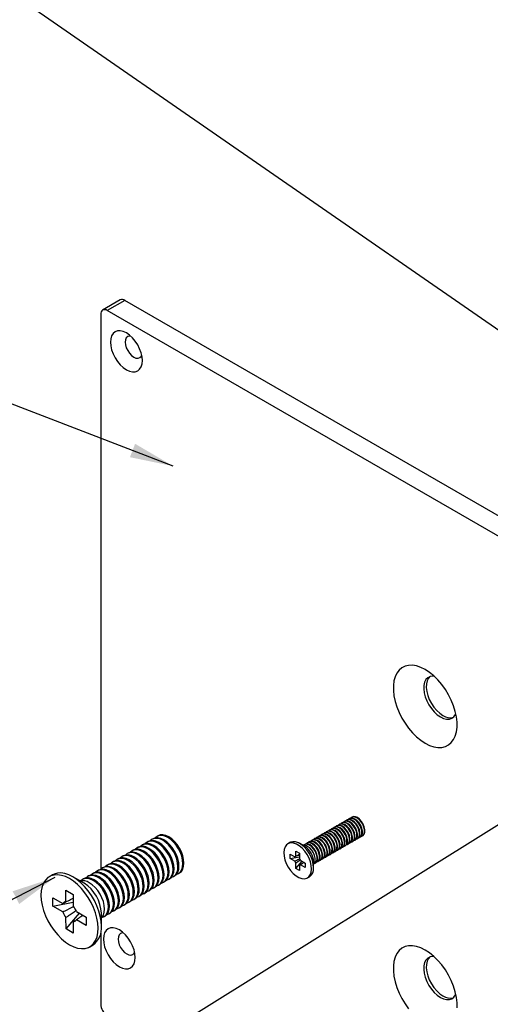
# Model space of a CAD drawing. Extents: x 5 to 415, y 3 to 298.
# Drawn here: x 86 to 97, y 161 to 184 of the extents above; entities that cross this region are included whole.
import ezdxf

# ---------------------------------------------------------------- set-up
doc = ezdxf.new("R2010")
doc.units = 0
doc.layers.get('0').update_dxf_attribs({"linetype": 'CONTINUOUS'})
doc.layers.add('FORMAT', color=7, linetype='CONTINUOUS')
doc.dimstyles.new('SLDDIMSTYLE0', dxfattribs={"dimtxt": 0.18, "dimasz": 1.016, "dimexe": 0, "dimexo": 0.0625, "dimgap": 0, "dimtad": 0, "dimtih": 1, "dimtoh": 1, "dimdec": 0, "dimrnd": 1e-09, "dimzin": 0, "dimtxsty": 'STANDARD', "dimblk1": 'DOT', "dimblk2": 'DOT', "dimsah": 1, "dimcen": 0.09, "dimazin": 3, "dimtfac": 1.016, "dimtdec": 0, "dimtofl": 0, "dimtmove": 0, "dimatfit": 3, "dimtolj": 1, "dimtzin": 0})
picture_1 = doc.add_image_def('image1.bmp', size_in_pixel=(1104, 432))

# ---------------------------------------------------------------- blocks, each defined once
blk = doc.blocks.new('_DOT')
at = {"color": 0, "linetype": 'BYBLOCK'}
blk.add_line((-0.5, 0), (-1, 0), dxfattribs=at)
at = {"color": 0, "linetype": 'BYBLOCK', "const_width": 0.5}
blk.add_lwpolyline([(-0.25, 0, 1), (0.25, 0, 1)], format="xyb", close=True, dxfattribs=at)

msp = doc.modelspace()

# ---------------------------------------------------------------- linework, layer by layer
at = {"color": 7, "linetype": 'CONTINUOUS'}
for p, q in [((88.141, 177.746), (87.729, 177.507)), ((88.247, 177.735), (87.834, 177.497)), ((101.591, 170.032), (88.247, 177.735)), ((87.685, 177.411), (87.685, 164.482)), ((101.179, 169.794), (87.834, 177.497)), ((93.365, 165.598), (93.353, 165.592)), ((93.423, 165.632), (93.411, 165.625)), ((93.481, 165.665), (93.469, 165.659)), ((93.539, 165.699), (93.527, 165.692)), ((93.016, 165.397), (93.005, 165.39)), ((93.074, 165.431), (93.063, 165.424)), ((93.132, 165.464), (93.121, 165.457)), ((93.19, 165.498), (93.179, 165.491)), ((93.248, 165.531), (93.237, 165.524)), ((93.307, 165.565), (93.295, 165.558)), ((88.905, 165.195), (88.881, 165.181)), ((89.021, 165.262), (88.996, 165.248)), ((92.61, 165.163), (92.598, 165.156)), ((92.668, 165.196), (92.656, 165.189)), ((92.726, 165.23), (92.714, 165.223)), ((92.784, 165.263), (92.772, 165.256)), ((92.842, 165.297), (92.83, 165.29)), ((92.9, 165.33), (92.888, 165.323)), ((92.958, 165.364), (92.947, 165.357)), ((93.603, 165.158), (93.615, 165.165)), ((93.661, 165.192), (93.673, 165.199)), ((93.719, 165.225), (93.731, 165.232)), ((93.777, 165.259), (93.789, 165.266)), ((88.442, 164.928), (88.418, 164.914)), ((88.558, 164.995), (88.534, 164.981)), ((88.674, 165.061), (88.65, 165.048)), ((88.789, 165.128), (88.765, 165.114)), ((92.091, 165.103), (92.043, 165.076)), ((92.23, 164.785), (92.231, 164.908)), ((92.231, 164.908), (92.318, 164.857)), ((92.439, 165.012), (92.32, 165.081)), ((92.436, 165.062), (92.424, 165.055)), ((92.494, 165.096), (92.482, 165.089)), ((92.552, 165.129), (92.54, 165.122)), ((93.197, 164.924), (93.208, 164.931)), ((93.255, 164.957), (93.266, 164.964)), ((93.313, 164.991), (93.324, 164.998)), ((93.371, 165.024), (93.382, 165.031)), ((93.429, 165.058), (93.44, 165.065)), ((93.487, 165.091), (93.498, 165.098)), ((93.545, 165.125), (93.557, 165.132)), ((88.095, 164.728), (88.071, 164.714)), ((88.211, 164.794), (88.187, 164.78)), ((88.327, 164.861), (88.303, 164.847)), ((92.095, 164.733), (92.096, 164.833)), ((92.095, 164.733), (92.317, 164.775)), ((92.203, 164.67), (92.095, 164.733)), ((92.096, 164.833), (92.204, 164.77)), ((92.318, 164.857), (92.317, 164.733)), ((92.343, 164.688), (92.45, 164.625)), ((92.79, 164.689), (92.802, 164.696)), ((92.848, 164.723), (92.86, 164.73)), ((92.906, 164.756), (92.918, 164.763)), ((92.964, 164.79), (92.976, 164.797)), ((93.022, 164.823), (93.034, 164.83)), ((93.08, 164.857), (93.092, 164.864)), ((93.138, 164.89), (93.15, 164.897)), ((87.633, 164.461), (87.609, 164.447)), ((87.749, 164.527), (87.724, 164.513)), ((87.864, 164.594), (87.84, 164.58)), ((87.98, 164.661), (87.956, 164.647)), ((92.227, 164.502), (92.374, 164.67)), ((92.227, 164.502), (92.228, 164.625)), ((92.314, 164.45), (92.227, 164.502)), ((92.316, 164.574), (92.314, 164.45)), ((92.449, 164.525), (92.342, 164.588)), ((92.45, 164.625), (92.449, 164.525)), ((92.644, 164.519), (92.644, 164.658)), ((92.674, 164.622), (92.686, 164.629)), ((92.732, 164.656), (92.744, 164.663)), ((86.565, 164.354), (86.489, 164.31)), ((87.297, 164.157), (87.036, 164.307)), ((87.286, 164.26), (87.262, 164.246)), ((87.402, 164.327), (87.377, 164.313)), ((87.517, 164.394), (87.493, 164.38)), ((89.265, 164.248), (89.289, 164.262)), ((89.381, 164.315), (89.405, 164.329)), ((89.496, 164.382), (89.521, 164.396)), ((92.502, 164.282), (92.549, 164.31)), ((86.875, 163.992), (87.042, 163.896)), ((86.875, 163.726), (86.875, 163.992)), ((88.803, 163.981), (88.827, 163.995)), ((88.918, 164.048), (88.942, 164.062)), ((89.034, 164.115), (89.058, 164.129)), ((89.15, 164.181), (89.174, 164.195)), ((86.57, 163.815), (86.8, 163.682)), ((86.571, 163.621), (86.57, 163.815)), ((87.042, 163.896), (87.043, 163.63)), ((88.456, 163.781), (88.48, 163.795)), ((88.571, 163.848), (88.595, 163.862)), ((88.687, 163.914), (88.711, 163.928)), ((86.571, 163.621), (87.042, 163.713)), ((86.801, 163.489), (86.571, 163.621)), ((88.109, 163.581), (88.133, 163.595)), ((88.224, 163.647), (88.248, 163.661)), ((88.34, 163.714), (88.364, 163.728)), ((86.877, 163.093), (86.876, 163.359)), ((86.877, 163.093), (87.192, 163.457)), ((87.118, 163.5), (87.348, 163.368)), ((87.348, 163.174), (87.118, 163.307)), ((87.348, 163.368), (87.348, 163.174)), ((87.702, 163.154), (87.702, 163.455)), ((87.762, 163.38), (87.786, 163.394)), ((87.877, 163.447), (87.902, 163.461)), ((87.993, 163.514), (88.017, 163.528)), ((87.044, 162.997), (86.877, 163.093)), ((87.043, 163.263), (87.089, 163.293)), ((87.043, 163.263), (87.044, 162.997)), ((87.685, 162.991), (87.685, 161.337)), ((87.43, 162.679), (87.507, 162.723))]:
    msp.add_line(p, q, dxfattribs=at)
at = {"color": 7, "linetype": 'CONTINUOUS', "flags": 128}
for points in [[(88.283, 176.118), (88.356, 176.084), (88.425, 176.068), (88.49, 176.071), (88.546, 176.092), (88.592, 176.13), (88.626, 176.184), (88.648, 176.253), (88.655, 176.332), (88.648, 176.42), (88.626, 176.513), (88.592, 176.606), (88.546, 176.698), (88.49, 176.784), (88.425, 176.86), (88.356, 176.925), (88.283, 176.975), (88.211, 177.009), (88.141, 177.025), (88.077, 177.022), (88.021, 177.001), (87.975, 176.963), (87.94, 176.908), (87.919, 176.84), (87.912, 176.761), (87.919, 176.673), (87.94, 176.58), (87.975, 176.486), (88.021, 176.395), (88.077, 176.309), (88.141, 176.232), (88.211, 176.168), (88.283, 176.118)], [(88.382, 176.903), (88.354, 176.903), (88.313, 176.89), (88.281, 176.861), (88.261, 176.817), (88.254, 176.761), (88.261, 176.697), (88.281, 176.63), (88.313, 176.563), (88.354, 176.503), (88.402, 176.452), (88.454, 176.414)], [(88.454, 176.414), (88.506, 176.392), (88.554, 176.387), (88.596, 176.4), (88.628, 176.429), (88.641, 176.454)], [(95.243, 167.419), (95.344, 167.369), (95.443, 167.335), (95.539, 167.319), (95.629, 167.321), (95.712, 167.341), (95.786, 167.378), (95.85, 167.432), (95.902, 167.502), (95.943, 167.586), (95.97, 167.682), (95.984, 167.79), (95.984, 167.907), (95.97, 168.031), (95.943, 168.16), (95.902, 168.29), (95.85, 168.421), (95.786, 168.549), (95.712, 168.671), (95.629, 168.786), (95.539, 168.892), (95.443, 168.986), (95.344, 169.068), (95.243, 169.134), (95.142, 169.184), (95.043, 169.218), (94.947, 169.234), (94.857, 169.232), (94.775, 169.212), (94.7, 169.175), (94.637, 169.121), (94.584, 169.052), (94.544, 168.968), (94.516, 168.871), (94.502, 168.763), (94.502, 168.646), (94.516, 168.522), (94.544, 168.393), (94.584, 168.263), (94.637, 168.132), (94.7, 168.005), (94.775, 167.882), (94.857, 167.767), (94.947, 167.661), (95.043, 167.567), (95.142, 167.486), (95.243, 167.419)], [(95.449, 168.981), (95.418, 168.983), (95.356, 168.972), (95.303, 168.944), (95.26, 168.9), (95.229, 168.84), (95.212, 168.767), (95.208, 168.684), (95.219, 168.593), (95.243, 168.498), (95.28, 168.403), (95.328, 168.311), (95.386, 168.224), (95.452, 168.147), (95.523, 168.082), (95.597, 168.032)], [(95.353, 168.971), (95.319, 168.934), (95.288, 168.874), (95.271, 168.801), (95.267, 168.718), (95.278, 168.627), (95.302, 168.532), (95.339, 168.437), (95.387, 168.345), (95.445, 168.258), (95.511, 168.181), (95.582, 168.116), (95.656, 168.066)], [(95.597, 168.032), (95.67, 167.997), (95.741, 167.98), (95.807, 167.981), (95.865, 168.001), (95.913, 168.037), (95.95, 168.09), (95.956, 168.102)], [(93.578, 165.149), (93.61, 165.163), (93.638, 165.196), (93.653, 165.243), (93.653, 165.301), (93.639, 165.365), (93.613, 165.429), (93.575, 165.49), (93.529, 165.54), (93.48, 165.578), (93.43, 165.599), (93.384, 165.602), (93.345, 165.587), (93.332, 165.574)], [(93.615, 165.165), (93.622, 165.17), (93.65, 165.203), (93.664, 165.25), (93.665, 165.308), (93.651, 165.371), (93.624, 165.436), (93.587, 165.496), (93.541, 165.547), (93.491, 165.585), (93.442, 165.606), (93.396, 165.609), (93.365, 165.598)], [(93.636, 165.182), (93.668, 165.197), (93.696, 165.229), (93.711, 165.276), (93.711, 165.334), (93.697, 165.398), (93.671, 165.463), (93.633, 165.523), (93.587, 165.574), (93.538, 165.612), (93.488, 165.633), (93.442, 165.636), (93.403, 165.62), (93.39, 165.608)], [(93.673, 165.199), (93.68, 165.204), (93.708, 165.236), (93.722, 165.283), (93.723, 165.341), (93.709, 165.405), (93.682, 165.47), (93.645, 165.53), (93.599, 165.581), (93.549, 165.618), (93.5, 165.639), (93.454, 165.642), (93.423, 165.632)], [(93.694, 165.216), (93.726, 165.23), (93.754, 165.263), (93.769, 165.31), (93.769, 165.368), (93.755, 165.432), (93.729, 165.496), (93.691, 165.557), (93.645, 165.607), (93.596, 165.645), (93.546, 165.666), (93.5, 165.669), (93.462, 165.654), (93.448, 165.641)], [(93.731, 165.232), (93.738, 165.237), (93.766, 165.27), (93.78, 165.317), (93.781, 165.375), (93.767, 165.438), (93.74, 165.503), (93.703, 165.563), (93.657, 165.614), (93.607, 165.652), (93.558, 165.673), (93.512, 165.676), (93.481, 165.665)], [(93.752, 165.249), (93.784, 165.264), (93.812, 165.296), (93.827, 165.344), (93.827, 165.401), (93.813, 165.465), (93.787, 165.53), (93.749, 165.59), (93.704, 165.641), (93.654, 165.679), (93.604, 165.7), (93.558, 165.703), (93.52, 165.687), (93.506, 165.675)], [(93.789, 165.266), (93.796, 165.271), (93.824, 165.303), (93.838, 165.35), (93.839, 165.408), (93.825, 165.472), (93.798, 165.537), (93.761, 165.597), (93.715, 165.648), (93.666, 165.685), (93.616, 165.706), (93.57, 165.709), (93.539, 165.699)], [(93.171, 164.914), (93.204, 164.929), (93.232, 164.961), (93.246, 165.008), (93.247, 165.066), (93.233, 165.13), (93.206, 165.195), (93.169, 165.255), (93.123, 165.306), (93.073, 165.344), (93.023, 165.365), (92.978, 165.368), (92.939, 165.352), (92.926, 165.34)], [(93.208, 164.931), (93.216, 164.936), (93.243, 164.968), (93.258, 165.015), (93.259, 165.073), (93.245, 165.137), (93.218, 165.201), (93.18, 165.262), (93.135, 165.313), (93.085, 165.35), (93.035, 165.371), (92.989, 165.374), (92.958, 165.364)], [(93.229, 164.948), (93.262, 164.962), (93.29, 164.995), (93.304, 165.042), (93.305, 165.1), (93.291, 165.164), (93.264, 165.228), (93.227, 165.288), (93.181, 165.339), (93.131, 165.377), (93.082, 165.398), (93.036, 165.401), (92.997, 165.386), (92.984, 165.373)], [(93.266, 164.964), (93.274, 164.969), (93.301, 165.002), (93.316, 165.049), (93.317, 165.107), (93.303, 165.17), (93.276, 165.235), (93.238, 165.295), (93.193, 165.346), (93.143, 165.384), (93.093, 165.405), (93.047, 165.408), (93.016, 165.397)], [(93.287, 164.981), (93.32, 164.996), (93.348, 165.028), (93.362, 165.075), (93.363, 165.133), (93.349, 165.197), (93.322, 165.262), (93.285, 165.322), (93.239, 165.373), (93.189, 165.411), (93.14, 165.432), (93.094, 165.435), (93.055, 165.419), (93.042, 165.407)], [(93.324, 164.998), (93.332, 165.003), (93.359, 165.035), (93.374, 165.082), (93.375, 165.14), (93.361, 165.204), (93.334, 165.268), (93.296, 165.329), (93.251, 165.38), (93.201, 165.417), (93.151, 165.438), (93.105, 165.441), (93.074, 165.431)], [(93.345, 165.015), (93.378, 165.029), (93.406, 165.062), (93.42, 165.109), (93.421, 165.167), (93.407, 165.231), (93.38, 165.295), (93.343, 165.355), (93.297, 165.406), (93.247, 165.444), (93.198, 165.465), (93.152, 165.468), (93.113, 165.453), (93.1, 165.44)], [(93.382, 165.031), (93.39, 165.036), (93.417, 165.069), (93.432, 165.116), (93.433, 165.174), (93.419, 165.237), (93.392, 165.302), (93.355, 165.362), (93.309, 165.413), (93.259, 165.451), (93.209, 165.472), (93.163, 165.475), (93.132, 165.464)], [(93.403, 165.048), (93.436, 165.063), (93.464, 165.095), (93.478, 165.142), (93.479, 165.2), (93.465, 165.264), (93.438, 165.329), (93.401, 165.389), (93.355, 165.44), (93.306, 165.478), (93.256, 165.499), (93.21, 165.502), (93.171, 165.486), (93.158, 165.474)], [(93.44, 165.065), (93.448, 165.07), (93.475, 165.102), (93.49, 165.149), (93.491, 165.207), (93.477, 165.271), (93.45, 165.336), (93.413, 165.396), (93.367, 165.447), (93.317, 165.484), (93.267, 165.505), (93.221, 165.508), (93.19, 165.498)], [(93.461, 165.082), (93.494, 165.096), (93.522, 165.129), (93.536, 165.176), (93.537, 165.234), (93.523, 165.298), (93.497, 165.362), (93.459, 165.422), (93.413, 165.473), (93.364, 165.511), (93.314, 165.532), (93.268, 165.535), (93.229, 165.52), (93.216, 165.507)], [(93.498, 165.098), (93.506, 165.103), (93.534, 165.136), (93.548, 165.183), (93.549, 165.241), (93.535, 165.304), (93.508, 165.369), (93.471, 165.429), (93.425, 165.48), (93.375, 165.518), (93.325, 165.539), (93.279, 165.542), (93.248, 165.531)], [(93.519, 165.115), (93.552, 165.13), (93.58, 165.162), (93.594, 165.209), (93.595, 165.267), (93.581, 165.331), (93.555, 165.396), (93.517, 165.456), (93.471, 165.507), (93.422, 165.545), (93.372, 165.566), (93.326, 165.569), (93.287, 165.553), (93.274, 165.541)], [(93.557, 165.132), (93.564, 165.137), (93.592, 165.169), (93.606, 165.216), (93.607, 165.274), (93.593, 165.338), (93.566, 165.403), (93.529, 165.463), (93.483, 165.514), (93.433, 165.551), (93.383, 165.572), (93.337, 165.575), (93.307, 165.565)], [(89.289, 164.262), (89.29, 164.263), (89.334, 164.299), (89.366, 164.351), (89.386, 164.416), (89.393, 164.492), (89.386, 164.576), (89.366, 164.664), (89.333, 164.753), (89.289, 164.841), (89.235, 164.922), (89.174, 164.995), (89.107, 165.056), (89.038, 165.104), (88.969, 165.136), (88.903, 165.151), (88.842, 165.148), (88.789, 165.128)], [(89.331, 164.296), (89.381, 164.315), (89.425, 164.352), (89.458, 164.404), (89.478, 164.469), (89.484, 164.545), (89.477, 164.629), (89.457, 164.717), (89.424, 164.806), (89.38, 164.893), (89.327, 164.975), (89.265, 165.048), (89.199, 165.109), (89.13, 165.157), (89.061, 165.189), (88.995, 165.203), (88.934, 165.201), (88.88, 165.181), (88.839, 165.147)], [(89.405, 164.329), (89.406, 164.329), (89.449, 164.366), (89.482, 164.418), (89.502, 164.483), (89.508, 164.559), (89.502, 164.642), (89.481, 164.731), (89.448, 164.82), (89.404, 164.907), (89.351, 164.989), (89.289, 165.062), (89.223, 165.123), (89.154, 165.171), (89.085, 165.202), (89.019, 165.217), (88.958, 165.215), (88.905, 165.195)], [(89.446, 164.363), (89.497, 164.382), (89.541, 164.419), (89.573, 164.471), (89.593, 164.536), (89.6, 164.612), (89.593, 164.695), (89.573, 164.784), (89.54, 164.873), (89.496, 164.96), (89.442, 165.042), (89.381, 165.115), (89.315, 165.176), (89.246, 165.224), (89.177, 165.255), (89.11, 165.27), (89.049, 165.267), (88.996, 165.247), (88.955, 165.214)], [(89.521, 164.396), (89.521, 164.396), (89.565, 164.433), (89.598, 164.485), (89.617, 164.55), (89.624, 164.626), (89.617, 164.709), (89.597, 164.797), (89.564, 164.887), (89.52, 164.974), (89.466, 165.056), (89.405, 165.129), (89.339, 165.19), (89.27, 165.237), (89.201, 165.269), (89.134, 165.284), (89.073, 165.281), (89.021, 165.262)], [(92.802, 164.696), (92.809, 164.701), (92.837, 164.734), (92.852, 164.781), (92.852, 164.838), (92.839, 164.902), (92.812, 164.967), (92.774, 165.027), (92.729, 165.078), (92.679, 165.116), (92.629, 165.137), (92.583, 165.14), (92.552, 165.129)], [(92.823, 164.713), (92.856, 164.728), (92.883, 164.76), (92.898, 164.807), (92.899, 164.865), (92.885, 164.929), (92.858, 164.994), (92.82, 165.054), (92.775, 165.105), (92.725, 165.142), (92.675, 165.164), (92.629, 165.167), (92.591, 165.151), (92.577, 165.139)], [(92.86, 164.73), (92.867, 164.734), (92.895, 164.767), (92.91, 164.814), (92.91, 164.872), (92.897, 164.936), (92.87, 165), (92.832, 165.061), (92.787, 165.112), (92.737, 165.149), (92.687, 165.17), (92.641, 165.173), (92.61, 165.163)], [(92.881, 164.747), (92.914, 164.761), (92.941, 164.794), (92.956, 164.841), (92.957, 164.899), (92.943, 164.963), (92.916, 165.027), (92.878, 165.087), (92.833, 165.138), (92.783, 165.176), (92.733, 165.197), (92.687, 165.2), (92.649, 165.185), (92.635, 165.172)], [(92.918, 164.763), (92.925, 164.768), (92.953, 164.801), (92.968, 164.848), (92.968, 164.905), (92.955, 164.969), (92.928, 165.034), (92.89, 165.094), (92.845, 165.145), (92.795, 165.183), (92.745, 165.204), (92.699, 165.207), (92.668, 165.196)], [(92.939, 164.78), (92.972, 164.795), (92.999, 164.827), (93.014, 164.874), (93.015, 164.932), (93.001, 164.996), (92.974, 165.061), (92.936, 165.121), (92.891, 165.172), (92.841, 165.209), (92.791, 165.231), (92.745, 165.234), (92.707, 165.218), (92.693, 165.206)], [(92.976, 164.797), (92.984, 164.801), (93.011, 164.834), (93.026, 164.881), (93.026, 164.939), (93.013, 165.003), (92.986, 165.067), (92.948, 165.128), (92.903, 165.179), (92.853, 165.216), (92.803, 165.237), (92.757, 165.24), (92.726, 165.23)], [(92.997, 164.814), (93.03, 164.828), (93.057, 164.861), (93.072, 164.908), (93.073, 164.966), (93.059, 165.03), (93.032, 165.094), (92.995, 165.154), (92.949, 165.205), (92.899, 165.243), (92.849, 165.264), (92.803, 165.267), (92.765, 165.252), (92.751, 165.239)], [(93.034, 164.83), (93.042, 164.835), (93.069, 164.868), (93.084, 164.915), (93.084, 164.973), (93.071, 165.036), (93.044, 165.101), (93.006, 165.161), (92.961, 165.212), (92.911, 165.25), (92.861, 165.271), (92.815, 165.274), (92.784, 165.263)], [(93.055, 164.847), (93.088, 164.862), (93.115, 164.894), (93.13, 164.941), (93.131, 164.999), (93.117, 165.063), (93.09, 165.128), (93.053, 165.188), (93.007, 165.239), (92.957, 165.276), (92.907, 165.298), (92.861, 165.301), (92.823, 165.285), (92.809, 165.273)], [(93.092, 164.864), (93.1, 164.869), (93.127, 164.901), (93.142, 164.948), (93.142, 165.006), (93.129, 165.07), (93.102, 165.134), (93.064, 165.195), (93.019, 165.246), (92.969, 165.283), (92.919, 165.304), (92.873, 165.307), (92.842, 165.297)], [(93.113, 164.881), (93.146, 164.895), (93.174, 164.928), (93.188, 164.975), (93.189, 165.033), (93.175, 165.097), (93.148, 165.161), (93.111, 165.221), (93.065, 165.272), (93.015, 165.31), (92.965, 165.331), (92.919, 165.334), (92.881, 165.319), (92.868, 165.306)], [(93.15, 164.897), (93.158, 164.902), (93.185, 164.935), (93.2, 164.982), (93.2, 165.04), (93.187, 165.103), (93.16, 165.168), (93.122, 165.228), (93.077, 165.279), (93.027, 165.317), (92.977, 165.338), (92.931, 165.341), (92.9, 165.33)], [(88.868, 164.029), (88.919, 164.048), (88.963, 164.085), (88.995, 164.137), (89.015, 164.202), (89.022, 164.278), (89.015, 164.362), (88.995, 164.45), (88.962, 164.539), (88.918, 164.626), (88.864, 164.708), (88.803, 164.781), (88.736, 164.842), (88.667, 164.89), (88.598, 164.922), (88.532, 164.936), (88.471, 164.934), (88.418, 164.914), (88.377, 164.88)], [(88.942, 164.062), (88.943, 164.062), (88.987, 164.099), (89.019, 164.151), (89.039, 164.216), (89.046, 164.292), (89.039, 164.375), (89.019, 164.464), (88.986, 164.553), (88.942, 164.64), (88.888, 164.722), (88.827, 164.795), (88.761, 164.856), (88.692, 164.904), (88.623, 164.935), (88.556, 164.95), (88.495, 164.948), (88.442, 164.928)], [(88.984, 164.096), (89.034, 164.115), (89.078, 164.152), (89.111, 164.204), (89.131, 164.269), (89.137, 164.345), (89.13, 164.428), (89.11, 164.517), (89.077, 164.606), (89.033, 164.693), (88.98, 164.775), (88.918, 164.848), (88.852, 164.909), (88.783, 164.956), (88.714, 164.988), (88.648, 165.003), (88.587, 165), (88.533, 164.98), (88.492, 164.947)], [(89.058, 164.129), (89.059, 164.129), (89.102, 164.166), (89.135, 164.218), (89.155, 164.283), (89.162, 164.359), (89.155, 164.442), (89.134, 164.53), (89.101, 164.62), (89.057, 164.707), (89.004, 164.789), (88.943, 164.862), (88.876, 164.923), (88.807, 164.97), (88.738, 165.002), (88.672, 165.017), (88.611, 165.014), (88.558, 164.995)], [(89.1, 164.162), (89.15, 164.182), (89.194, 164.219), (89.226, 164.27), (89.246, 164.336), (89.253, 164.411), (89.246, 164.495), (89.226, 164.583), (89.193, 164.673), (89.149, 164.76), (89.095, 164.842), (89.034, 164.914), (88.968, 164.976), (88.899, 165.023), (88.83, 165.055), (88.763, 165.07), (88.702, 165.067), (88.649, 165.047), (88.608, 165.014)], [(89.174, 164.195), (89.174, 164.196), (89.218, 164.232), (89.251, 164.284), (89.271, 164.349), (89.277, 164.425), (89.27, 164.509), (89.25, 164.597), (89.217, 164.687), (89.173, 164.774), (89.119, 164.855), (89.058, 164.928), (88.992, 164.99), (88.923, 165.037), (88.854, 165.069), (88.788, 165.084), (88.727, 165.081), (88.674, 165.061)], [(89.215, 164.229), (89.266, 164.249), (89.31, 164.285), (89.342, 164.337), (89.362, 164.402), (89.369, 164.478), (89.362, 164.562), (89.341, 164.65), (89.309, 164.739), (89.265, 164.827), (89.211, 164.908), (89.15, 164.981), (89.083, 165.043), (89.014, 165.09), (88.945, 165.122), (88.879, 165.137), (88.818, 165.134), (88.765, 165.114), (88.724, 165.081)], [(92.597, 164.488), (92.59, 164.57), (92.57, 164.656), (92.537, 164.744), (92.492, 164.828), (92.438, 164.906), (92.376, 164.974), (92.31, 165.03), (92.242, 165.069), (92.176, 165.092), (92.113, 165.097), (92.058, 165.084), (92.012, 165.053), (91.978, 165.005), (91.956, 164.943), (91.949, 164.87), (91.955, 164.789), (91.975, 164.702), (92.008, 164.615), (92.053, 164.53), (92.108, 164.452), (92.169, 164.384), (92.235, 164.329), (92.303, 164.289), (92.37, 164.266), (92.432, 164.261), (92.487, 164.275), (92.533, 164.306), (92.567, 164.353), (92.589, 164.415), (92.597, 164.488)], [(92.644, 164.515), (92.637, 164.597), (92.617, 164.683), (92.584, 164.771), (92.539, 164.855), (92.485, 164.933), (92.423, 165.002), (92.357, 165.057), (92.289, 165.097), (92.223, 165.12), (92.161, 165.124), (92.105, 165.111), (92.091, 165.103)], [(92.649, 164.613), (92.682, 164.627), (92.709, 164.66), (92.724, 164.707), (92.724, 164.765), (92.711, 164.828), (92.684, 164.893), (92.646, 164.953), (92.601, 165.004), (92.551, 165.042), (92.501, 165.063), (92.455, 165.066), (92.417, 165.051), (92.403, 165.038)], [(92.686, 164.629), (92.693, 164.634), (92.721, 164.667), (92.736, 164.714), (92.736, 164.771), (92.722, 164.835), (92.696, 164.9), (92.658, 164.96), (92.612, 165.011), (92.563, 165.049), (92.513, 165.07), (92.467, 165.073), (92.436, 165.062)], [(92.707, 164.646), (92.74, 164.661), (92.767, 164.693), (92.782, 164.74), (92.782, 164.798), (92.769, 164.862), (92.742, 164.927), (92.704, 164.987), (92.659, 165.038), (92.609, 165.075), (92.559, 165.097), (92.513, 165.1), (92.475, 165.084), (92.461, 165.072)], [(92.744, 164.663), (92.751, 164.667), (92.779, 164.7), (92.794, 164.747), (92.794, 164.805), (92.78, 164.869), (92.754, 164.933), (92.716, 164.994), (92.671, 165.045), (92.621, 165.082), (92.571, 165.103), (92.525, 165.106), (92.494, 165.096)], [(92.644, 164.608), (92.663, 164.633), (92.678, 164.68), (92.678, 164.738), (92.664, 164.802), (92.638, 164.866), (92.6, 164.927), (92.554, 164.978), (92.505, 165.015)], [(92.765, 164.68), (92.798, 164.694), (92.825, 164.727), (92.84, 164.774), (92.84, 164.832), (92.827, 164.896), (92.8, 164.96), (92.762, 165.02), (92.717, 165.071), (92.667, 165.109), (92.617, 165.13), (92.571, 165.133), (92.533, 165.118), (92.519, 165.105)], [(88.48, 163.795), (88.48, 163.795), (88.524, 163.832), (88.557, 163.884), (88.577, 163.949), (88.583, 164.025), (88.576, 164.108), (88.556, 164.197), (88.523, 164.286), (88.479, 164.373), (88.426, 164.455), (88.364, 164.528), (88.298, 164.589), (88.229, 164.637), (88.16, 164.668), (88.094, 164.683), (88.033, 164.681), (87.98, 164.661)], [(88.521, 163.829), (88.572, 163.848), (88.616, 163.885), (88.648, 163.937), (88.668, 164.002), (88.675, 164.078), (88.668, 164.161), (88.648, 164.249), (88.615, 164.339), (88.571, 164.426), (88.517, 164.508), (88.456, 164.581), (88.389, 164.642), (88.32, 164.689), (88.252, 164.721), (88.185, 164.736), (88.124, 164.733), (88.071, 164.713), (88.03, 164.68)], [(88.595, 163.862), (88.596, 163.862), (88.64, 163.899), (88.672, 163.951), (88.692, 164.016), (88.699, 164.092), (88.692, 164.175), (88.672, 164.263), (88.639, 164.353), (88.595, 164.44), (88.541, 164.522), (88.48, 164.595), (88.414, 164.656), (88.345, 164.703), (88.276, 164.735), (88.209, 164.75), (88.148, 164.747), (88.095, 164.728)], [(88.637, 163.895), (88.688, 163.915), (88.731, 163.951), (88.764, 164.003), (88.784, 164.068), (88.791, 164.144), (88.784, 164.228), (88.763, 164.316), (88.73, 164.406), (88.686, 164.493), (88.633, 164.574), (88.571, 164.647), (88.505, 164.709), (88.436, 164.756), (88.367, 164.788), (88.301, 164.803), (88.24, 164.8), (88.186, 164.78), (88.145, 164.747)], [(88.711, 163.928), (88.712, 163.929), (88.756, 163.965), (88.788, 164.017), (88.808, 164.082), (88.815, 164.158), (88.808, 164.242), (88.787, 164.33), (88.755, 164.42), (88.71, 164.507), (88.657, 164.588), (88.596, 164.661), (88.529, 164.723), (88.46, 164.77), (88.391, 164.802), (88.325, 164.817), (88.264, 164.814), (88.211, 164.794)], [(88.753, 163.962), (88.803, 163.982), (88.847, 164.018), (88.88, 164.07), (88.9, 164.135), (88.906, 164.211), (88.899, 164.295), (88.879, 164.383), (88.846, 164.472), (88.802, 164.56), (88.748, 164.641), (88.687, 164.714), (88.621, 164.775), (88.552, 164.823), (88.483, 164.855), (88.417, 164.87), (88.355, 164.867), (88.302, 164.847), (88.261, 164.814)], [(88.827, 163.995), (88.827, 163.995), (88.871, 164.032), (88.904, 164.084), (88.924, 164.149), (88.93, 164.225), (88.923, 164.309), (88.903, 164.397), (88.87, 164.486), (88.826, 164.574), (88.772, 164.655), (88.711, 164.728), (88.645, 164.789), (88.576, 164.837), (88.507, 164.869), (88.441, 164.884), (88.38, 164.881), (88.327, 164.861)], [(88.059, 163.562), (88.109, 163.581), (88.153, 163.618), (88.186, 163.67), (88.206, 163.735), (88.212, 163.811), (88.205, 163.894), (88.185, 163.982), (88.152, 164.072), (88.108, 164.159), (88.054, 164.241), (87.993, 164.314), (87.927, 164.375), (87.858, 164.422), (87.789, 164.454), (87.723, 164.469), (87.662, 164.466), (87.608, 164.446), (87.567, 164.413)], [(88.133, 163.595), (88.133, 163.595), (88.177, 163.632), (88.21, 163.684), (88.23, 163.749), (88.236, 163.824), (88.229, 163.908), (88.209, 163.996), (88.176, 164.086), (88.132, 164.173), (88.079, 164.255), (88.017, 164.328), (87.951, 164.389), (87.882, 164.436), (87.813, 164.468), (87.747, 164.483), (87.686, 164.48), (87.633, 164.461)], [(88.174, 163.628), (88.225, 163.648), (88.269, 163.684), (88.301, 163.736), (88.321, 163.801), (88.328, 163.877), (88.321, 163.961), (88.301, 164.049), (88.268, 164.139), (88.224, 164.226), (88.17, 164.307), (88.109, 164.38), (88.043, 164.442), (87.974, 164.489), (87.905, 164.521), (87.838, 164.536), (87.777, 164.533), (87.724, 164.513), (87.685, 164.482)], [(88.248, 163.661), (88.249, 163.662), (88.293, 163.698), (88.325, 163.75), (88.345, 163.815), (88.352, 163.891), (88.345, 163.975), (88.325, 164.063), (88.292, 164.153), (88.248, 164.24), (88.194, 164.321), (88.133, 164.394), (88.067, 164.456), (87.998, 164.503), (87.929, 164.535), (87.862, 164.55), (87.801, 164.547), (87.749, 164.527)], [(88.29, 163.695), (88.341, 163.715), (88.384, 163.751), (88.417, 163.803), (88.437, 163.868), (88.444, 163.944), (88.437, 164.028), (88.416, 164.116), (88.384, 164.205), (88.339, 164.293), (88.286, 164.374), (88.225, 164.447), (88.158, 164.508), (88.089, 164.556), (88.02, 164.588), (87.954, 164.603), (87.893, 164.6), (87.839, 164.58), (87.799, 164.546)], [(88.364, 163.728), (88.365, 163.728), (88.409, 163.765), (88.441, 163.817), (88.461, 163.882), (88.468, 163.958), (88.461, 164.042), (88.44, 164.13), (88.408, 164.219), (88.364, 164.307), (88.31, 164.388), (88.249, 164.461), (88.182, 164.522), (88.113, 164.57), (88.044, 164.602), (87.978, 164.616), (87.917, 164.614), (87.864, 164.594)], [(88.406, 163.762), (88.456, 163.781), (88.5, 163.818), (88.533, 163.87), (88.553, 163.935), (88.559, 164.011), (88.552, 164.094), (88.532, 164.183), (88.499, 164.272), (88.455, 164.359), (88.401, 164.441), (88.34, 164.514), (88.274, 164.575), (88.205, 164.623), (88.136, 164.654), (88.07, 164.669), (88.009, 164.667), (87.955, 164.647), (87.914, 164.613)], [(87.625, 163.112), (87.618, 163.225), (87.598, 163.344), (87.564, 163.466), (87.519, 163.589), (87.461, 163.709), (87.394, 163.826), (87.318, 163.935), (87.234, 164.036), (87.145, 164.125), (87.052, 164.202), (86.958, 164.264), (86.863, 164.311), (86.77, 164.341), (86.681, 164.354), (86.598, 164.349), (86.522, 164.327), (86.455, 164.288), (86.398, 164.232), (86.353, 164.162), (86.32, 164.078), (86.3, 163.983), (86.293, 163.877), (86.3, 163.763), (86.321, 163.645), (86.354, 163.523), (86.4, 163.4), (86.457, 163.279), (86.524, 163.163), (86.601, 163.054), (86.684, 162.953), (86.773, 162.864), (86.866, 162.787), (86.961, 162.725), (87.056, 162.678), (87.148, 162.648), (87.237, 162.635), (87.321, 162.64), (87.397, 162.662), (87.464, 162.701), (87.52, 162.756), (87.566, 162.827), (87.599, 162.911), (87.619, 163.006), (87.625, 163.112)], [(87.702, 163.156), (87.695, 163.27), (87.674, 163.388), (87.641, 163.51), (87.595, 163.633), (87.538, 163.754), (87.471, 163.87), (87.395, 163.979), (87.311, 164.08), (87.222, 164.17), (87.129, 164.246), (87.034, 164.308), (86.94, 164.355), (86.847, 164.385), (86.758, 164.398), (86.675, 164.393), (86.599, 164.371), (86.565, 164.354)], [(87.712, 163.361), (87.762, 163.381), (87.806, 163.417), (87.839, 163.469), (87.859, 163.534), (87.865, 163.61), (87.858, 163.694), (87.838, 163.782), (87.805, 163.872), (87.761, 163.959), (87.708, 164.04), (87.646, 164.113), (87.58, 164.175), (87.511, 164.222), (87.442, 164.254), (87.376, 164.269), (87.315, 164.266), (87.261, 164.246), (87.22, 164.213)], [(87.786, 163.394), (87.787, 163.395), (87.83, 163.431), (87.863, 163.483), (87.883, 163.548), (87.89, 163.624), (87.883, 163.708), (87.862, 163.796), (87.829, 163.886), (87.785, 163.973), (87.732, 164.054), (87.67, 164.127), (87.604, 164.189), (87.535, 164.236), (87.466, 164.268), (87.4, 164.283), (87.339, 164.28), (87.286, 164.26)], [(87.827, 163.428), (87.878, 163.447), (87.922, 163.484), (87.954, 163.536), (87.974, 163.601), (87.981, 163.677), (87.974, 163.761), (87.954, 163.849), (87.921, 163.938), (87.877, 164.026), (87.823, 164.107), (87.762, 164.18), (87.696, 164.241), (87.627, 164.289), (87.558, 164.321), (87.491, 164.336), (87.43, 164.333), (87.377, 164.313), (87.336, 164.279)], [(87.902, 163.461), (87.902, 163.461), (87.946, 163.498), (87.979, 163.55), (87.999, 163.615), (88.005, 163.691), (87.998, 163.775), (87.978, 163.863), (87.945, 163.952), (87.901, 164.039), (87.847, 164.121), (87.786, 164.194), (87.72, 164.255), (87.651, 164.303), (87.582, 164.335), (87.516, 164.349), (87.454, 164.347), (87.402, 164.327)], [(87.943, 163.495), (87.994, 163.514), (88.038, 163.551), (88.07, 163.603), (88.09, 163.668), (88.097, 163.744), (88.09, 163.827), (88.069, 163.916), (88.037, 164.005), (87.993, 164.092), (87.939, 164.174), (87.878, 164.247), (87.811, 164.308), (87.742, 164.356), (87.673, 164.387), (87.607, 164.402), (87.546, 164.4), (87.493, 164.38), (87.452, 164.346)], [(88.017, 163.528), (88.018, 163.528), (88.062, 163.565), (88.094, 163.617), (88.114, 163.682), (88.121, 163.758), (88.114, 163.841), (88.094, 163.93), (88.061, 164.019), (88.017, 164.106), (87.963, 164.188), (87.902, 164.261), (87.835, 164.322), (87.766, 164.37), (87.697, 164.401), (87.631, 164.416), (87.57, 164.414), (87.517, 164.394)], [(87.702, 163.351), (87.715, 163.365), (87.747, 163.416), (87.767, 163.482), (87.774, 163.557), (87.767, 163.641), (87.747, 163.729), (87.714, 163.819), (87.67, 163.906), (87.616, 163.988), (87.555, 164.06), (87.488, 164.122), (87.419, 164.169)], [(88.119, 162.213), (88.191, 162.18), (88.261, 162.164), (88.325, 162.166), (88.381, 162.187), (88.427, 162.226), (88.462, 162.28), (88.483, 162.348), (88.49, 162.428), (88.483, 162.515), (88.462, 162.608), (88.427, 162.702), (88.381, 162.793), (88.325, 162.879), (88.261, 162.956), (88.191, 163.021), (88.119, 163.071), (88.046, 163.104), (87.977, 163.12), (87.913, 163.117), (87.856, 163.097), (87.81, 163.058), (87.776, 163.004), (87.755, 162.936), (87.748, 162.856), (87.755, 162.768), (87.776, 162.676), (87.81, 162.582), (87.856, 162.49), (87.913, 162.405), (87.977, 162.328), (88.046, 162.263), (88.119, 162.213)], [(88.218, 162.998), (88.189, 162.999), (88.148, 162.986), (88.116, 162.956), (88.096, 162.912), (88.089, 162.856), (88.096, 162.792), (88.116, 162.725), (88.148, 162.659), (88.189, 162.598), (88.238, 162.547), (88.29, 162.509)], [(95.984, 161.258), (95.984, 161.375), (95.97, 161.499), (95.943, 161.627), (95.902, 161.758), (95.85, 161.888), (95.786, 162.016), (95.712, 162.139), (95.629, 162.254), (95.539, 162.36), (95.443, 162.454), (95.344, 162.535), (95.243, 162.602), (95.142, 162.652), (95.043, 162.685), (94.947, 162.701), (94.857, 162.699), (94.775, 162.68), (94.7, 162.643), (94.637, 162.589), (94.584, 162.519), (94.544, 162.435), (94.516, 162.338), (94.502, 162.23), (94.502, 162.113), (94.516, 161.989), (94.544, 161.861), (94.584, 161.73), (94.637, 161.6), (94.7, 161.472), (94.775, 161.35), (94.857, 161.234)], [(88.29, 162.509), (88.342, 162.487), (88.39, 162.482), (88.431, 162.495), (88.463, 162.525), (88.477, 162.549)], [(95.449, 162.449), (95.418, 162.45), (95.356, 162.44), (95.303, 162.412), (95.26, 162.367), (95.229, 162.307), (95.212, 162.234), (95.208, 162.151), (95.219, 162.061), (95.243, 161.966), (95.28, 161.871), (95.328, 161.778), (95.386, 161.692), (95.452, 161.615), (95.523, 161.55), (95.597, 161.499)], [(95.353, 162.439), (95.319, 162.401), (95.288, 162.341), (95.271, 162.268), (95.267, 162.185), (95.278, 162.095), (95.302, 162), (95.339, 161.905), (95.387, 161.812), (95.445, 161.726), (95.511, 161.649), (95.582, 161.584), (95.656, 161.533)], [(95.597, 161.499), (95.67, 161.465), (95.741, 161.448), (95.807, 161.449), (95.865, 161.468), (95.913, 161.505), (95.95, 161.558), (95.956, 161.57)]]:
    msp.add_lwpolyline(points, dxfattribs=at)
at = {"color": 7, "linetype": 'CONTINUOUS'}
for centre, radius, start, end in [((88.185, 177.649), 0.106, 54.3824, 114.3071), ((87.776, 177.425), 0.0924, 50.7967, 189.214), ((95.822, 168.306), 0.293, 235.3389, 285.3522), ((92.427, 164.907), 0.133, 54.3845, 103.4053), ((92.21, 164.643), 0.434, 1.5665, 58.0855), ((92.235, 164.745), 0.0398, 96.89, 141.0653), ((92.158, 164.613), 0.199, 22.1686, 37.1461), ((92.387, 164.745), 0.199, 202.1686, 217.1461), ((92.311, 164.613), 0.0398, 276.89, 321.0653), ((92.419, 164.494), 0.226, 305.0975, 5.4175), ((87.268, 163.949), 0.268, 55.5377, 103.3076), ((86.828, 163.419), 0.874, 2.4595, 57.6152), ((86.877, 163.637), 0.0889, 91.1095, 149.3818), ((86.712, 163.352), 0.432, 20.0809, 40.0793), ((87.206, 163.637), 0.432, 200.0809, 220.0793), ((87.042, 163.352), 0.0889, 271.1095, 329.3818), ((87.234, 163.106), 0.47, 305.4374, 6.0605), ((95.822, 161.774), 0.293, 235.3389, 285.3522), ((88.01, 161.352), 0.325, 182.6055, 237.3945)]:
    msp.add_arc(centre, radius, start, end, dxfattribs=at)
for points, knots in [([(92.203, 164.67), (92.213, 164.675), (92.253, 164.695), (92.292, 164.714), (92.32, 164.727)], [0, 0, 0, 0, 0.2759033, 1, 1, 1, 1]), ([(92.318, 164.826), (92.29, 164.813), (92.252, 164.794), (92.214, 164.776), (92.204, 164.77)], [0, 0, 0, 0, 0.7153727, 1, 1, 1, 1]), ([(92.337, 164.698), (92.311, 164.681), (92.275, 164.656), (92.238, 164.632), (92.228, 164.625)], [0, 0, 0, 0, 0.724294, 1, 1, 1, 1]), ([(92.23, 164.785), (92.24, 164.79), (92.269, 164.804), (92.298, 164.818), (92.318, 164.827)], [0, 0, 0, 0, 0.3400032, 1, 1, 1, 1]), ([(92.316, 164.574), (92.326, 164.58), (92.36, 164.604), (92.394, 164.627), (92.419, 164.643)], [0, 0, 0, 0, 0.290064, 1, 1, 1, 1]), ([(92.421, 164.642), (92.404, 164.631), (92.377, 164.612), (92.351, 164.594), (92.342, 164.588)], [0, 0, 0, 0, 0.652936, 1, 1, 1, 1]), ([(86.875, 163.726), (86.893, 163.734), (86.948, 163.761), (87.004, 163.788), (87.042, 163.807)], [0, 0, 0, 0, 0.315771, 1, 1, 1, 1]), ([(86.874, 163.719), (86.869, 163.716), (86.844, 163.704), (86.819, 163.692), (86.8, 163.682)], [0, 0, 0, 0, 0.226428, 1, 1, 1, 1]), ([(86.801, 163.489), (86.82, 163.498), (86.904, 163.54), (86.989, 163.581), (87.055, 163.613)], [0, 0, 0, 0, 0.22445, 1, 1, 1, 1]), ([(87.109, 163.516), (87.049, 163.475), (86.971, 163.423), (86.894, 163.371), (86.876, 163.359)], [0, 0, 0, 0, 0.774066, 1, 1, 1, 1]), ([(87.272, 163.411), (87.237, 163.387), (87.186, 163.352), (87.134, 163.317), (87.118, 163.307)], [0, 0, 0, 0, 0.685806, 1, 1, 1, 1])]:
    msp.add_open_spline(points, degree=3, knots=knots, dxfattribs=at)

# ---------------------------------------------------------------- referenced raster images: frames only (the image files are external)
image = msp.add_image(picture_1, insert=(89.446, 2.855), size_in_units=(342.393, 133.98), rotation=32)
image.dxf.flags = 7

# ---------------------------------------------------------------- leaders
at = {"layer": 'FORMAT'}
for points in [[(110.752, 179.524), (63.135, 217.656)], [(101.053, 174.192), (63.338, 200.313)], [(89.374, 173.873), (63.882, 183.672)], [(86.613, 164.289), (63.663, 152.436)]]:
    msp.add_leader(points, dimstyle='SLDDIMSTYLE0', dxfattribs=at)

doc.saveas('drawing.dxf')
